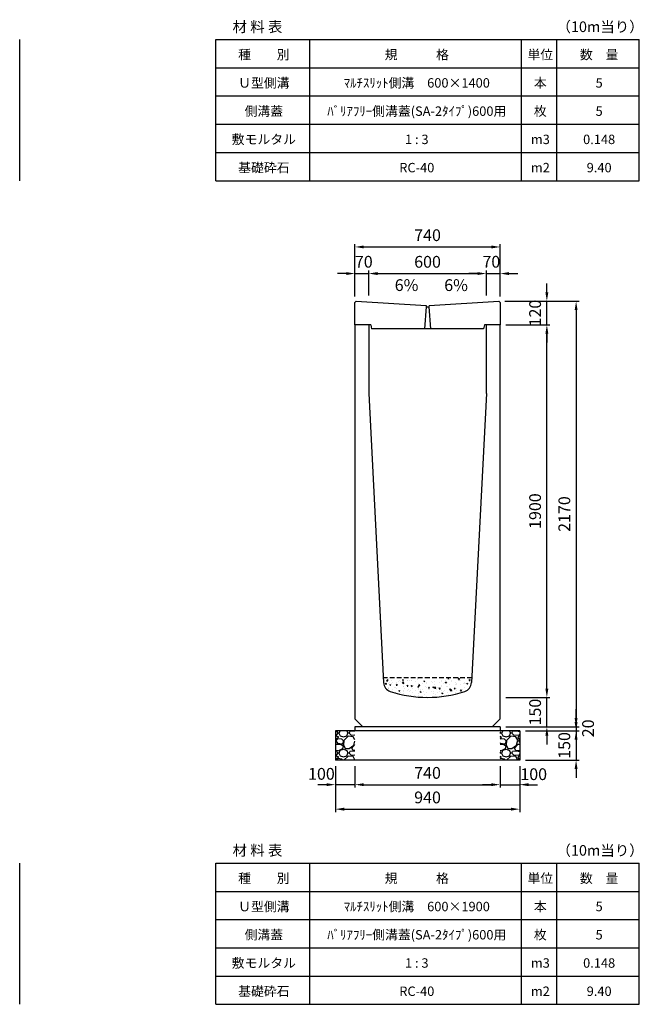
# Model space of a CAD drawing. Extents: x 0 to 14800, y 0 to 11861.
# Drawn here: x 8480 to 11640, y 0 to 5021 of the extents above; entities that cross this region are included whole.
import ezdxf

# ---------------------------------------------------------------- set-up
doc = ezdxf.new("R2010")
doc.units = 0
doc.header["$LTSCALE"] = 0.5
doc.linetypes.add('HIDDEN2', pattern=[4.7625, 3.175, -1.5875])
doc.layers.get('0').update_dxf_attribs({"linetype": 'CONTINUOUS'})
doc.layers.get('DEFPOINTS').update_dxf_attribs({"linetype": 'CONTINUOUS'})
doc.layers.add('寸法引出', color=2, linetype='CONTINUOUS')
doc.layers.add('鉄筋', color=4, linetype='CONTINUOUS')
doc.styles.add('SANWA', font='txt')
doc.dimstyles.new('SANWA', dxfattribs={"dimscale": 0, "dimtxt": 2, "dimasz": 1.5, "dimexe": 0.5, "dimexo": 1, "dimgap": 1, "dimtad": 1, "dimdec": 4, "dimdsep": 46, "dimtxsty": 'SANWA', "dimcen": 0, "dimclrd": 2, "dimclre": 2, "dimclrt": 2, "dimadec": 0, "dimazin": 0, "dimtfac": 1, "dimtdec": 4, "dimtix": 1, "dimtmove": 0, "dimatfit": 3, "dimfxl": 0, "dimtolj": 1, "dimtzin": 0, "dimarcsym": 0})

# ---------------------------------------------------------------- blocks, each defined once
blk = doc.blocks.new('*D71')
at = {"layer": 'DEFPOINTS', "color": 0}
for p in [(10930, 1415), (11030, 1395), (11317.6, 1395)]:
    blk.add_point(p, dxfattribs=at)
at = {"layer": '寸法引出', "lineweight": -2}
for p, q in [((11317.6, 1460), (11317.6, 1505)), ((10960, 1415), (11332.6, 1415)), ((11317.6, 1415), (11317.6, 1395)), ((11060, 1395), (11332.6, 1395)), ((11317.6, 1350), (11317.6, 1305))]:
    blk.add_line(p, q, dxfattribs=at)
at = {"layer": '寸法引出'}
for points in [[(11310.1, 1460), (11325.1, 1460), (11317.6, 1415)], [(11310.1, 1350), (11325.1, 1350), (11317.6, 1395)]]:
    blk.add_solid(points, dxfattribs=at)
at = {"layer": '寸法引出', "insert": (11378.7, 1407.2), "char_height": 60, "attachment_point": 5, "rotation": 90, "style": 'SANWA'}
blk.add_mtext('\\A1;20', dxfattribs=at)
blk = doc.blocks.new('*D72')
at = {"layer": 'DEFPOINTS', "color": 0}
for p in [(11030, 1395), (11030, 1245), (11317.6, 1245)]:
    blk.add_point(p, dxfattribs=at)
at = {"layer": '寸法引出', "lineweight": -2}
for p, q in [((11317.6, 1440), (11317.6, 1485)), ((11060, 1395), (11332.6, 1395)), ((11317.6, 1395), (11317.6, 1245)), ((11060, 1245), (11332.6, 1245)), ((11317.6, 1200), (11317.6, 1155))]:
    blk.add_line(p, q, dxfattribs=at)
at = {"layer": '寸法引出'}
for points in [[(11310.1, 1440), (11325.1, 1440), (11317.6, 1395)], [(11310.1, 1200), (11325.1, 1200), (11317.6, 1245)]]:
    blk.add_solid(points, dxfattribs=at)
at = {"layer": '寸法引出', "insert": (11257.6, 1320), "char_height": 60, "attachment_point": 5, "rotation": 90, "style": 'SANWA'}
blk.add_mtext('\\A1;150', dxfattribs=at)
blk = doc.blocks.new('*D67')
at = {"layer": 'DEFPOINTS', "color": 0}
for p in [(10190, 1245), (10930, 1245), (10930, 1120)]:
    blk.add_point(p, dxfattribs=at)
at = {"layer": '寸法引出', "lineweight": -2}
for p, q in [((10190, 1215), (10190, 1105)), ((10930, 1215), (10930, 1105)), ((10235, 1120), (10885, 1120))]:
    blk.add_line(p, q, dxfattribs=at)
at = {"layer": '寸法引出'}
for points in [[(10235, 1127.5), (10235, 1112.5), (10190, 1120)], [(10885, 1127.5), (10885, 1112.5), (10930, 1120)]]:
    blk.add_solid(points, dxfattribs=at)
at = {"layer": '寸法引出', "insert": (10560, 1180), "char_height": 60, "attachment_point": 5, "style": 'SANWA'}
blk.add_mtext('\\A1;740', dxfattribs=at)
blk = doc.blocks.new('*D68')
at = {"layer": 'DEFPOINTS', "color": 0}
for p in [(10930, 1245), (11030, 1245), (11030, 1120)]:
    blk.add_point(p, dxfattribs=at)
at = {"layer": '寸法引出', "lineweight": -2}
for p, q in [((10930, 1215), (10930, 1105)), ((11030, 1215), (11030, 1105)), ((10885, 1120), (10840, 1120)), ((10930, 1120), (11030, 1120)), ((11075, 1120), (11120, 1120))]:
    blk.add_line(p, q, dxfattribs=at)
at = {"layer": '寸法引出'}
for points in [[(10885, 1127.5), (10885, 1112.5), (10930, 1120)], [(11075, 1127.5), (11075, 1112.5), (11030, 1120)]]:
    blk.add_solid(points, dxfattribs=at)
at = {"layer": '寸法引出', "insert": (11101.4, 1173.4), "char_height": 60, "attachment_point": 5, "style": 'SANWA'}
blk.add_mtext('\\A1;100', dxfattribs=at)
blk = doc.blocks.new('*D69')
at = {"layer": 'DEFPOINTS', "color": 0}
for p in [(10090, 1245), (10190, 1245), (10090, 1120)]:
    blk.add_point(p, dxfattribs=at)
at = {"layer": '寸法引出', "lineweight": -2}
for p, q in [((10090, 1215), (10090, 1105)), ((10190, 1215), (10190, 1105)), ((10045, 1120), (10000, 1120)), ((10190, 1120), (10090, 1120)), ((10235, 1120), (10280, 1120))]:
    blk.add_line(p, q, dxfattribs=at)
at = {"layer": '寸法引出'}
for points in [[(10045, 1127.5), (10045, 1112.5), (10090, 1120)], [(10235, 1127.5), (10235, 1112.5), (10190, 1120)]]:
    blk.add_solid(points, dxfattribs=at)
at = {"layer": '寸法引出', "insert": (10018.7, 1175.2), "char_height": 60, "attachment_point": 5, "style": 'SANWA'}
blk.add_mtext('\\A1;100', dxfattribs=at)
blk = doc.blocks.new('*D70')
at = {"layer": 'DEFPOINTS', "color": 0}
for p in [(10090, 1245), (11030, 1245), (11030, 995)]:
    blk.add_point(p, dxfattribs=at)
at = {"layer": '寸法引出', "lineweight": -2}
for p, q in [((10090, 1215), (10090, 980)), ((11030, 1215), (11030, 980)), ((10135, 995), (10985, 995))]:
    blk.add_line(p, q, dxfattribs=at)
at = {"layer": '寸法引出'}
for points in [[(10135, 1002.5), (10135, 987.5), (10090, 995)], [(10985, 1002.5), (10985, 987.5), (11030, 995)]]:
    blk.add_solid(points, dxfattribs=at)
at = {"layer": '寸法引出', "insert": (10560, 1055), "char_height": 60, "attachment_point": 5, "style": 'SANWA'}
blk.add_mtext('\\A1;940', dxfattribs=at)
blk = doc.blocks.new('*D73')
at = {"layer": 'DEFPOINTS', "color": 0}
for p in [(10260, 3726.3), (10190, 3579), (10260, 3585)]:
    blk.add_point(p, dxfattribs=at)
at = {"layer": '寸法引出', "lineweight": -2}
for p, q in [((10145, 3726.3), (10100, 3726.3)), ((10190, 3609), (10190, 3741.3)), ((10190, 3726.3), (10260, 3726.3)), ((10260, 3615), (10260, 3741.3)), ((10305, 3726.3), (10350, 3726.3))]:
    blk.add_line(p, q, dxfattribs=at)
at = {"layer": '寸法引出'}
for points in [[(10145, 3733.8), (10145, 3718.8), (10190, 3726.3)], [(10305, 3733.8), (10305, 3718.8), (10260, 3726.3)]]:
    blk.add_solid(points, dxfattribs=at)
at = {"layer": '寸法引出', "insert": (10235, 3786.6), "char_height": 60, "attachment_point": 5, "style": 'SANWA'}
blk.add_mtext('\\A1;70', dxfattribs=at)
blk = doc.blocks.new('*D74')
at = {"layer": 'DEFPOINTS', "color": 0}
for p in [(10860, 3726.3), (10260, 3585), (10860, 3585)]:
    blk.add_point(p, dxfattribs=at)
at = {"layer": '寸法引出', "lineweight": -2}
for p, q in [((10260, 3615), (10260, 3741.3)), ((10305, 3726.3), (10815, 3726.3)), ((10860, 3615), (10860, 3741.3))]:
    blk.add_line(p, q, dxfattribs=at)
at = {"layer": '寸法引出'}
for points in [[(10305, 3733.8), (10305, 3718.8), (10260, 3726.3)], [(10815, 3733.8), (10815, 3718.8), (10860, 3726.3)]]:
    blk.add_solid(points, dxfattribs=at)
at = {"layer": '寸法引出', "insert": (10560, 3786.3), "char_height": 60, "attachment_point": 5, "style": 'SANWA'}
blk.add_mtext('\\A1;600', dxfattribs=at)
blk = doc.blocks.new('*D64')
at = {"layer": 'DEFPOINTS', "color": 0}
for p in [(10930, 3726.3), (10860, 3585), (10930, 3579)]:
    blk.add_point(p, dxfattribs=at)
at = {"layer": '寸法引出', "lineweight": -2}
for p, q in [((10815, 3726.3), (10770, 3726.3)), ((10860, 3615), (10860, 3741.3)), ((10860, 3726.3), (10930, 3726.3)), ((10930, 3609), (10930, 3741.3)), ((10975, 3726.3), (11020, 3726.3))]:
    blk.add_line(p, q, dxfattribs=at)
at = {"layer": '寸法引出'}
for points in [[(10815, 3733.8), (10815, 3718.8), (10860, 3726.3)], [(10975, 3733.8), (10975, 3718.8), (10930, 3726.3)]]:
    blk.add_solid(points, dxfattribs=at)
at = {"layer": '寸法引出', "insert": (10885.3, 3786.6), "char_height": 60, "attachment_point": 5, "style": 'SANWA'}
blk.add_mtext('\\A1;70', dxfattribs=at)
blk = doc.blocks.new('*D65')
at = {"layer": 'DEFPOINTS', "color": 0}
for p in [(10930, 3862), (10190, 3579), (10930, 3579)]:
    blk.add_point(p, dxfattribs=at)
at = {"layer": '寸法引出', "lineweight": -2}
for p, q in [((10190, 3609), (10190, 3877)), ((10930, 3609), (10930, 3877)), ((10235, 3862), (10885, 3862))]:
    blk.add_line(p, q, dxfattribs=at)
at = {"layer": '寸法引出'}
for points in [[(10235, 3869.5), (10235, 3854.5), (10190, 3862)], [(10885, 3869.5), (10885, 3854.5), (10930, 3862)]]:
    blk.add_solid(points, dxfattribs=at)
at = {"layer": '寸法引出', "insert": (10560, 3922), "char_height": 60, "attachment_point": 5, "style": 'SANWA'}
blk.add_mtext('\\A1;740', dxfattribs=at)
blk = doc.blocks.new('*D66')
at = {"layer": 'DEFPOINTS', "color": 0}
for p in [(10924, 3585), (11168.5, 3585), (10930, 3465)]:
    blk.add_point(p, dxfattribs=at)
at = {"layer": '寸法引出', "lineweight": -2}
for p, q in [((11168.5, 3630), (11168.5, 3675)), ((10954, 3585), (11183.5, 3585)), ((11168.5, 3465), (11168.5, 3585)), ((10960, 3465), (11183.5, 3465)), ((11168.5, 3420), (11168.5, 3375))]:
    blk.add_line(p, q, dxfattribs=at)
at = {"layer": '寸法引出'}
for points in [[(11161, 3630), (11176, 3630), (11168.5, 3585)], [(11161, 3420), (11176, 3420), (11168.5, 3465)]]:
    blk.add_solid(points, dxfattribs=at)
at = {"layer": '寸法引出', "insert": (11108.5, 3525), "char_height": 60, "attachment_point": 5, "rotation": 90, "style": 'SANWA'}
blk.add_mtext('\\A1;120', dxfattribs=at)
blk = doc.blocks.new('*D108')
at = {"layer": 'DEFPOINTS', "color": 0}
for p in [(10930, 1565), (11168.5, 1565), (10930, 1415)]:
    blk.add_point(p, dxfattribs=at)
at = {"layer": '寸法引出', "lineweight": -2}
for p, q in [((11168.5, 1610), (11168.5, 1655)), ((10960, 1565), (11183.5, 1565)), ((11168.5, 1415), (11168.5, 1565)), ((10960, 1415), (11183.5, 1415)), ((11168.5, 1370), (11168.5, 1325))]:
    blk.add_line(p, q, dxfattribs=at)
at = {"layer": '寸法引出'}
for points in [[(11161, 1610), (11176, 1610), (11168.5, 1565)], [(11161, 1370), (11176, 1370), (11168.5, 1415)]]:
    blk.add_solid(points, dxfattribs=at)
at = {"layer": '寸法引出', "insert": (11108.5, 1490), "char_height": 60, "attachment_point": 5, "rotation": 90, "style": 'SANWA'}
blk.add_mtext('\\A1;150', dxfattribs=at)
blk = doc.blocks.new('*D109')
at = {"layer": 'DEFPOINTS', "color": 0}
for p in [(10930, 3465), (11168.5, 3465), (10930, 1565)]:
    blk.add_point(p, dxfattribs=at)
at = {"layer": '寸法引出', "lineweight": -2}
for p, q in [((10960, 3465), (11183.5, 3465)), ((11168.5, 1610), (11168.5, 3420)), ((10960, 1565), (11183.5, 1565))]:
    blk.add_line(p, q, dxfattribs=at)
at = {"layer": '寸法引出'}
for points in [[(11161, 3420), (11176, 3420), (11168.5, 3465)], [(11161, 1610), (11176, 1610), (11168.5, 1565)]]:
    blk.add_solid(points, dxfattribs=at)
at = {"layer": '寸法引出', "insert": (11108.5, 2515), "char_height": 60, "attachment_point": 5, "rotation": 90, "style": 'SANWA'}
blk.add_mtext('\\A1;1900', dxfattribs=at)
blk = doc.blocks.new('*D110')
at = {"layer": 'DEFPOINTS', "color": 0}
for p in [(10924, 3585), (10930, 1415), (11317.6, 1415)]:
    blk.add_point(p, dxfattribs=at)
at = {"layer": '寸法引出', "lineweight": -2}
for p, q in [((10954, 3585), (11332.6, 3585)), ((11317.6, 3540), (11317.6, 1460)), ((10960, 1415), (11332.6, 1415))]:
    blk.add_line(p, q, dxfattribs=at)
at = {"layer": '寸法引出'}
for points in [[(11310.1, 3540), (11325.1, 3540), (11317.6, 3585)], [(11310.1, 1460), (11325.1, 1460), (11317.6, 1415)]]:
    blk.add_solid(points, dxfattribs=at)
at = {"layer": '寸法引出', "insert": (11257.6, 2500), "char_height": 60, "attachment_point": 5, "rotation": 90, "style": 'SANWA'}
blk.add_mtext('\\A1;2170', dxfattribs=at)

msp = doc.modelspace()

# ---------------------------------------------------------------- hatches: boundary and pattern name
at = {"layer": '鉄筋'}
h = msp.add_hatch(dxfattribs=at)
h.set_pattern_fill('AR-CONC', color=256, scale=0.3)
h.paths.add_polyline_path([(10783.90514, 1640.66243), (10785.16127, 1665), (10334.83869, 1665), (10336.09482, 1640.66243, 0.3086214), (10370.21276, 1595.80688, 0.162323247), (10749.7872, 1595.80688, 0.3086214)])
h = msp.add_hatch(dxfattribs=at)
h.set_pattern_fill('GRAVEL', color=256, scale=4)
h.set_pattern_definition([(228.01279, (-6356.848, -243.4), (-812.8, -914.4), [13.66886, -1353.21935]), (184.96974, (-6365.992, -253.56), (1219.1999995, 101.6000058), [23.4562, -2322.16196]), (132.510447, (-6389.36, -255.592), (1016.0000004, -1117.5999996), [16.53926, -1637.3889]), (267.27369, (-6428.984, -280.992), (101.6000002, 2032), [21.3602, -2114.6575]), (292.833654, (-6430, -302.328), (-508, 1219.2), [20.94535, -2073.5923]), (357.27369, (-6421.872, -321.632), (-2032, 101.6000002), [21.3602, -2114.6575]), (37.69424, (-6400.536, -322.648), (-1320.79999994, -1016.0000001), [28.24775, -2796.5246]), (72.255328, (-6378.184, -305.376), (711.2000002, 2235.1999999), [26.6688, -2640.21026]), (121.429566, (-6370.056, -279.976), (-812.8000001, 1320.7999999), [21.4325, -2121.82183]), (175.23636, (-6381.232, -261.688), (1117.6, -101.6), [24.46853, -1198.9575]), (222.397438, (-6405.616, -259.656), (-1219.19999996, -1117.60000004), [31.6431, -3132.6709]), (138.814075, (-6328.4, -282.008), (-711.2, 609.6), [10.8002, -1069.22263]), (171.469234, (-6336.528, -274.896), (1320.8, -203.1999998), [20.5473, -2034.18556]), (225, (-6356.85, -271.85), (-1e-14, -101.6), [14.3684, -129.3157]), (203.19859, (-6363.96, -259.656), (508, 203.2), [7.73765, -766.0249]), (291.80141, (-6371.072, -262.704), (-101.6, 304.8), [10.9426, -536.1901]), (30.96376, (-6367.008, -272.864), (304.8, 203.2), [17.7728, -574.6519]), (161.56505, (-6351.768, -263.72), (203.2, -101.6), [12.8515, -308.4359]), (16.38954, (-6430, -262.704), (1016, 304.8), [18.0035, -1782.35307]), (70.346176, (-6412.728, -257.624), (-406.4, -1117.6), [15.10396, -1495.2886]), (293.19859, (-6351.768, -243.4), (-203.2, 508), [15.4752, -758.28734]), (343.61046, (-6345.672, -257.624), (-1016, 304.8), [18.0035, -1782.35307]), (339.443955, (-6430, -325.696), (-508, 203.2), [17.3614, -850.7094]), (294.77514, (-6413.744, -331.792), (-508.0000006, 1117.5999997), [14.5469, -1440.14374]), (66.80141, (-6350.752, -345), (203.2, 508), [15.4752, -758.28734]), (17.354025, (-6344.656, -330.776), (-1320.8, -406.4), [17.0313, -1686.09504]), (69.443955, (-6400.536, -345), (-203.2, -508), [8.6807, -859.3901]), (101.30993, (-6356.848, -345), (-101.6, 406.4), [5.1806, -512.8798]), (165.96376, (-6357.864, -339.92), (304.8, -101.6), [20.94535, -397.9622]), (186.009006, (-6378.184, -334.84), (1016, 101.6), [19.4107, -1921.6546]), (303.69007, (-6367.008, -282.008), (-101.6, 203.2), [14.65296, -351.67105]), (353.157227, (-6358.88, -294.2), (1727.2, -203.1999999), [25.58227, -2532.64036]), (60.945396, (-6333.48, -297.248), (-406.4, -711.2), [10.46033, -1035.5757]), (90, (-6328.4, -288.1), (-101.6, 101.6), [6.096, -95.504]), (120.256437, (-6380.216, -331.792), (406.4, -711.2), [14.1147, -1397.35763]), (48.01279, (-6387.328, -319.6), (812.8, 914.4), [27.3377, -1339.5505]), (0, (-6369.04, -299.28), (101.6, 101.6), [26.416, -75.184]), (325.304846, (-6342.624, -299.28), (1016.0000004, -711.1999995), [16.0644, -1590.37267]), (254.0546, (-6329.416, -308.424), (-101.6, -406.4), [14.79316, -724.866]), (207.645975, (-6333.48, -322.648), (-1930.4000001, -1015.9999999), [24.0858, -2384.4986]), (175.42608, (-6354.816, -333.824), (-1320.8, 101.6), [25.4812, -2522.63386])])
h.paths.add_polyline_path([(10189.99998, 1395), (10089.99998, 1395), (10089.99998, 1245), (10189.99998, 1245)])
h = msp.add_hatch(dxfattribs=at)
h.set_pattern_fill('GRAVEL', color=256, scale=4)
h.set_pattern_definition([(228.01279, (-6136.848, -243.4), (-812.8, -914.4), [13.66886, -1353.21935]), (184.96974, (-6145.992, -253.56), (1219.1999995, 101.6000058), [23.4562, -2322.16196]), (132.510447, (-6169.36, -255.592), (1016.0000004, -1117.5999996), [16.53926, -1637.3889]), (267.27369, (-6208.984, -280.992), (101.6000002, 2032), [21.3602, -2114.6575]), (292.833654, (-6210, -302.328), (-508, 1219.2), [20.94535, -2073.5923]), (357.27369, (-6201.872, -321.632), (-2032, 101.6000002), [21.3602, -2114.6575]), (37.69424, (-6180.536, -322.648), (-1320.79999994, -1016.0000001), [28.24775, -2796.5246]), (72.255328, (-6158.184, -305.376), (711.2000002, 2235.1999999), [26.6688, -2640.21026]), (121.429566, (-6150.056, -279.976), (-812.8000001, 1320.7999999), [21.4325, -2121.82183]), (175.23636, (-6161.232, -261.688), (1117.6, -101.6), [24.46853, -1198.9575]), (222.397438, (-6185.616, -259.656), (-1219.19999996, -1117.60000004), [31.6431, -3132.6709]), (138.814075, (-6108.4, -282.008), (-711.2, 609.6), [10.8002, -1069.22263]), (171.469234, (-6116.528, -274.896), (1320.8, -203.1999998), [20.5473, -2034.18556]), (225, (-6136.85, -271.85), (-1e-14, -101.6), [14.3684, -129.3157]), (203.19859, (-6143.96, -259.656), (508, 203.2), [7.73765, -766.0249]), (291.80141, (-6151.072, -262.704), (-101.6, 304.8), [10.9426, -536.1901]), (30.96376, (-6147.008, -272.864), (304.8, 203.2), [17.7728, -574.6519]), (161.56505, (-6131.768, -263.72), (203.2, -101.6), [12.8515, -308.4359]), (16.38954, (-6210, -262.704), (1016, 304.8), [18.0035, -1782.35307]), (70.346176, (-6192.728, -257.624), (-406.4, -1117.6), [15.10396, -1495.2886]), (293.19859, (-6131.768, -243.4), (-203.2, 508), [15.4752, -758.28734]), (343.61046, (-6125.672, -257.624), (-1016, 304.8), [18.0035, -1782.35307]), (339.443955, (-6210, -325.696), (-508, 203.2), [17.3614, -850.7094]), (294.77514, (-6193.744, -331.792), (-508.0000006, 1117.5999997), [14.5469, -1440.14374]), (66.80141, (-6130.752, -345), (203.2, 508), [15.4752, -758.28734]), (17.354025, (-6124.656, -330.776), (-1320.8, -406.4), [17.0313, -1686.09504]), (69.443955, (-6180.536, -345), (-203.2, -508), [8.6807, -859.3901]), (101.30993, (-6136.848, -345), (-101.6, 406.4), [5.1806, -512.8798]), (165.96376, (-6137.864, -339.92), (304.8, -101.6), [20.94535, -397.9622]), (186.009006, (-6158.184, -334.84), (1016, 101.6), [19.4107, -1921.6546]), (303.69007, (-6147.008, -282.008), (-101.6, 203.2), [14.65296, -351.67105]), (353.157227, (-6138.88, -294.2), (1727.2, -203.1999999), [25.58227, -2532.64036]), (60.945396, (-6113.48, -297.248), (-406.4, -711.2), [10.46033, -1035.5757]), (90, (-6108.4, -288.1), (-101.6, 101.6), [6.096, -95.504]), (120.256437, (-6160.216, -331.792), (406.4, -711.2), [14.1147, -1397.35763]), (48.01279, (-6167.328, -319.6), (812.8, 914.4), [27.3377, -1339.5505]), (0, (-6149.04, -299.28), (101.6, 101.6), [26.416, -75.184]), (325.304846, (-6122.624, -299.28), (1016.0000004, -711.1999995), [16.0644, -1590.37267]), (254.0546, (-6109.416, -308.424), (-101.6, -406.4), [14.79316, -724.866]), (207.645975, (-6113.48, -322.648), (-1930.4000001, -1015.9999999), [24.0858, -2384.4986]), (175.42608, (-6134.816, -333.824), (-1320.8, 101.6), [25.4812, -2522.63386])])
h.paths.add_polyline_path([(11029.99998, 1395), (10929.99998, 1395), (10929.99998, 1245), (11029.99998, 1245)])

# ---------------------------------------------------------------- linework, layer by layer
for p, q in [((8479.99998, 4200), (8479.99998, 4920)), ((9479.99998, 4200), (9479.99998, 4920)), ((9959.99998, 4200), (9959.99998, 4920)), ((11039.99998, 4200), (11039.99998, 4920)), ((11219.99998, 4200), (11219.99998, 4920)), ((11639.99998, 4200), (11639.99998, 4920)), ((10189.99998, 3579), (10195.99998, 3585)), ((10189.99998, 3465), (10189.99998, 3579)), ((10195.99998, 3585), (10552.49998, 3563.25)), ((10567.49998, 3563.25), (10923.99998, 3585)), ((10923.99998, 3585), (10929.99998, 3579)), ((10929.99998, 3579), (10929.99998, 3465)), ((10269.99998, 3465), (10189.99998, 3465)), ((10929.99998, 3465), (10849.99998, 3465)), ((10844.99998, 3445), (10274.99998, 3445)), ((10189.99998, 1415), (10189.99998, 1395)), ((10929.99998, 1415), (10929.99998, 1395)), ((10089.99998, 1395), (10089.99998, 1245)), ((11029.99998, 1395), (11029.99998, 1245)), ((8479.99998, 0), (8479.99998, 720)), ((9479.99998, 0), (9479.99998, 720)), ((9959.99998, 0), (9959.99998, 720)), ((11039.99998, 0), (11039.99998, 720)), ((11219.99998, 0), (11219.99998, 720)), ((11639.99998, 0), (11639.99998, 720))]:
    msp.add_line(p, q)
at = {"color": 0}
for p, q in [((9479.99998, 4920), (11639.99998, 4920)), ((9479.99998, 4776), (11639.99998, 4776)), ((9479.99998, 4632), (11639.99998, 4632)), ((9479.99998, 4488), (11639.99998, 4488)), ((9479.99998, 4344), (11639.99998, 4344)), ((9479.99998, 4200), (11639.99998, 4200)), ((9479.99998, 720), (11639.99998, 720)), ((9479.99998, 576), (11639.99998, 576)), ((9479.99998, 432), (11639.99998, 432)), ((9479.99998, 288), (11639.99998, 288)), ((9479.99998, 144), (11639.99998, 144)), ((9479.99998, 0), (11639.99998, 0))]:
    msp.add_line(p, q, dxfattribs=at)
at = {"ltscale": 15}
for p, q in [((10553.49998, 3557.25), (10544.99998, 3445)), ((10552.49998, 3563.25), (10553.49998, 3557.25)), ((10553.49998, 3557.25), (10566.49998, 3557.25)), ((10567.49998, 3563.25), (10566.49998, 3557.25)), ((10566.49998, 3557.25), (10574.99998, 3445)), ((10269.99998, 3465), (10274.99998, 3445)), ((10849.99998, 3465), (10844.99998, 3445))]:
    msp.add_line(p, q, dxfattribs=at)
at = {"ltscale": 35}
for p, q in [((10259.99998, 3465), (10189.99998, 3465)), ((10189.99998, 3465), (10189.99998, 1455)), ((10259.99998, 3465), (10259.99998, 3115)), ((10859.99998, 3115), (10859.99998, 3465)), ((10929.99998, 3465), (10859.99998, 3465)), ((10929.99998, 1455), (10929.99998, 3465)), ((10259.99998, 3115), (10336.09482, 1640.66243)), ((10859.99998, 3115), (10783.90514, 1640.66243)), ((10229.99998, 1415), (10189.99998, 1455)), ((10889.99998, 1415), (10929.99998, 1455))]:
    msp.add_line(p, q, dxfattribs=at)
at = {"linetype": 'HIDDEN2', "ltscale": 15}
msp.add_line((10785.16127, 1665), (10334.83869, 1665), dxfattribs=at)
at = {"ltscale": 20}
for p, q in [((10929.99998, 1415), (10189.99998, 1415)), ((11029.99998, 1395), (10089.99998, 1395)), ((11029.99998, 1245), (10089.99998, 1245))]:
    msp.add_line(p, q, dxfattribs=at)
at = {"ltscale": 35}
for centre, radius, start, end in [((10386.02836, 1643.23964), 50, 182.95457982, 251.55996138), ((10733.9716, 1643.23964), 50, 288.44003862, 357.04542018), ((10559.99998, 2165), 600, 251.55996138, 288.44003862)]:
    msp.add_arc(centre, radius, start, end, dxfattribs=at)
at = {"layer": 'DEFPOINTS', "color": 0, "linetype": 'ByBlock'}
for p in [(10929.99998, 3547), (10929.99998, 3547), (10929.99998, 3499), (10929.99998, 3499)]:
    msp.add_point(p, dxfattribs=at)

# ---------------------------------------------------------------- texts
at = {"attachment_point": 5, "style": 'SANWA'}
for s, insert, char_height in [('\\A1;（10m当り）', (11439.92396, 4984.87455), 54), ('\\A1;材 料 表', (9692.73382, 4984.87455), 54), ('\\A1;種\u3000\u3000別', (9725.18165, 4842.64221), 48), ('\\A1;規\u3000\u3000\u3000格', (10505.18165, 4842.64221), 48), ('\\A1;単位', (11135.18165, 4842.64221), 48), ('\\A1;数\u3000量', (11435.18165, 4842.64221), 48), ('\\A1;Ｕ型側溝', (9725.18165, 4698.64221), 48), ('\\A1;ﾏﾙﾁｽﾘｯﾄ側溝\u3000600×1400', (10505.18165, 4698.64221), 48), ('\\A1;本', (11135.18165, 4698.64221), 48), ('\\A1;5', (11435.18165, 4698.64221), 48), ('\\A1;側溝蓋', (9725.18165, 4554.64221), 48), ('\\A1;ﾊﾞﾘｱﾌﾘｰ側溝蓋(SA-2ﾀｲﾌﾟ)600用', (10505.18165, 4554.64221), 48), ('\\A1;枚', (11135.18165, 4554.64221), 48), ('\\A1;5', (11435.18165, 4554.64221), 48), ('\\A1;敷モルタル', (9725.18165, 4410.64221), 48), ('\\A1;1 : 3', (10505.18165, 4410.64221), 48), ('\\A1;m3', (11135.18165, 4410.64221), 48), ('\\A1;0.148', (11435.18165, 4410.64221), 48), ('\\A1;基礎砕石', (9725.18165, 4266.64221), 48), ('\\A1;RC-40', (10505.18165, 4266.64221), 48), ('\\A1;m2', (11135.18165, 4266.64221), 48), ('\\A1;9.40', (11435.18165, 4266.64221), 48), ('\\A1;材 料 表', (9692.73382, 784.87455), 54), ('\\A1;（10m当り）', (11439.92396, 784.87455), 54), ('\\A1;種\u3000\u3000別', (9725.18165, 642.64221), 48), ('\\A1;規\u3000\u3000\u3000格', (10505.18165, 642.64221), 48), ('\\A1;単位', (11135.18165, 642.64221), 48), ('\\A1;数\u3000量', (11435.18165, 642.64221), 48), ('\\A1;Ｕ型側溝', (9725.18165, 498.64221), 48), ('\\A1;ﾏﾙﾁｽﾘｯﾄ側溝\u3000600×1900', (10505.18165, 498.64221), 48), ('\\A1;本', (11135.18165, 498.64221), 48), ('\\A1;5', (11435.18165, 498.64221), 48), ('\\A1;側溝蓋', (9725.18165, 354.64221), 48), ('\\A1;ﾊﾞﾘｱﾌﾘｰ側溝蓋(SA-2ﾀｲﾌﾟ)600用', (10505.18165, 354.64221), 48), ('\\A1;枚', (11135.18165, 354.64221), 48), ('\\A1;5', (11435.18165, 354.64221), 48), ('\\A1;敷モルタル', (9725.18165, 210.64221), 48), ('\\A1;1 : 3', (10505.18165, 210.64221), 48), ('\\A1;m3', (11135.18165, 210.64221), 48), ('\\A1;0.148', (11435.18165, 210.64221), 48), ('\\A1;基礎砕石', (9725.18165, 66.64221), 48), ('\\A1;RC-40', (10505.18165, 66.64221), 48), ('\\A1;m2', (11135.18165, 66.64221), 48), ('\\A1;9.40', (11435.18165, 66.64221), 48)]:
    msp.add_mtext(s, dxfattribs=dict(at, insert=insert, char_height=char_height))
at = {"layer": '寸法引出', "ltscale": 15, "char_height": 60, "attachment_point": 4, "style": 'SANWA'}
for insert in [(10392.62409, 3659.62977), (10645.10507, 3659.62977)]:
    msp.add_mtext('6%', dxfattribs=dict(at, insert=insert))

# ---------------------------------------------------------------- dimensions: what is measured, and where the dimension line sits
at = {"layer": '寸法引出'}
for base, p1, p2, picture, middle in [((10929.99998, 3861.96167), (10189.99998, 3579), (10929.99998, 3579), '*D65', (10559.99998, 3921.96167)), ((10859.99998, 3726.34614), (10259.99998, 3585), (10859.99998, 3585), '*D74', (10559.99998, 3786.34614)), ((11029.99998, 995), (10089.99998, 1245), (11029.99998, 1245), '*D70', (10559.99998, 1055)), ((10929.99998, 1120), (10189.99998, 1245), (10929.99998, 1245), '*D67', (10559.99998, 1180))]:
    dim = msp.add_linear_dim(base=base, p1=p1, p2=p2, dimstyle='SANWA', override={"dimscale": 30, "dimclrd": 256, "dimclre": 256, "dimclrt": 256, "dimtmove": 2}, dxfattribs=at)
    dim.commit()
    dim.dimension.update_dxf_attribs({"geometry": picture, "text_midpoint": middle})
for base, p1, p2, picture, middle in [((10259.99998, 3726.34614), (10189.99998, 3579), (10259.99998, 3585), '*D73', (10234.9959, 3786.6197)), ((10929.99998, 3726.34614), (10859.99998, 3585), (10929.99998, 3579), '*D64', (10885.3385, 3786.6197)), ((10089.99998, 1120), (10189.99998, 1245), (10089.99998, 1245), '*D69', (10018.68711, 1175.22199)), ((11029.99998, 1120), (10929.99998, 1245), (11029.99998, 1245), '*D68', (11101.41524, 1173.44436))]:
    dim = msp.add_linear_dim(base=base, p1=p1, p2=p2, dimstyle='SANWA', override={"dimscale": 30, "dimclrd": 256, "dimclre": 256, "dimclrt": 256, "dimtmove": 2}, dxfattribs=at)
    dim.commit()
    dim.dimension.update_dxf_attribs({"geometry": picture, "text_midpoint": middle, "dimtype": 160})
for base, p1, p2, picture, middle in [((11168.49695, 3585), (10929.99998, 3465), (10923.99998, 3585), '*D66', (11108.49695, 3525)), ((11317.63045, 1415), (10923.99998, 3585), (10929.99998, 1415), '*D110', (11257.63045, 2500)), ((11168.49695, 3465), (10929.99998, 1565), (10929.99998, 3465), '*D109', (11108.49695, 2515)), ((11168.49695, 1565), (10929.99998, 1415), (10929.99998, 1565), '*D108', (11108.49695, 1490)), ((11317.63045, 1245), (11029.99998, 1395), (11029.99998, 1245), '*D72', (11257.63045, 1320))]:
    dim = msp.add_linear_dim(base=base, p1=p1, p2=p2, angle=90, dimstyle='SANWA', override={"dimscale": 30, "dimclrd": 256, "dimclre": 256, "dimclrt": 256, "dimtmove": 2}, dxfattribs=at)
    dim.commit()
    dim.dimension.update_dxf_attribs({"geometry": picture, "text_midpoint": middle})
dim = msp.add_linear_dim(base=(11317.63045, 1395), p1=(10929.99998, 1415), p2=(11029.99998, 1395), angle=90, dimstyle='SANWA', override={"dimscale": 30, "dimclrd": 256, "dimclre": 256, "dimclrt": 256, "dimtmove": 2}, dxfattribs=at)
dim.commit()
dim.dimension.update_dxf_attribs({"geometry": '*D71', "text_midpoint": (11378.69297, 1407.20152), "dimtype": 160})

doc.saveas('drawing.dxf')
